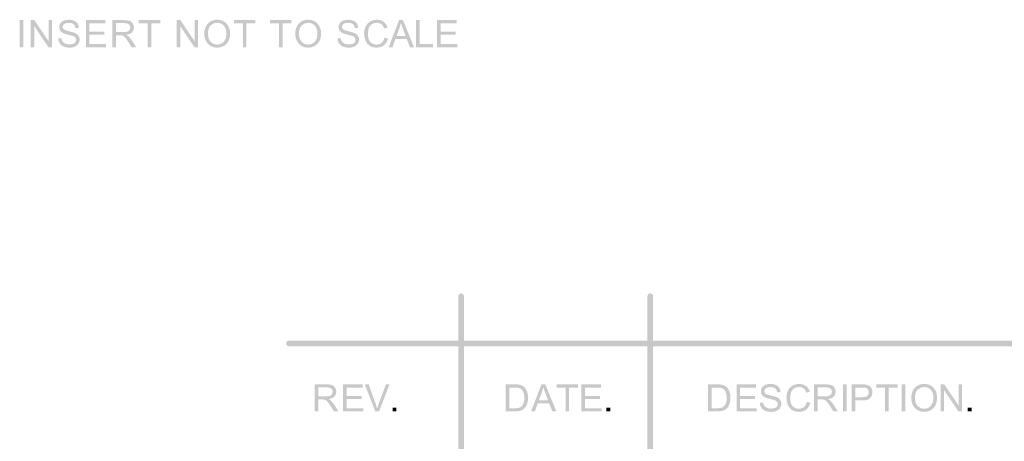
# Model space of a CAD drawing. Units: millimetres. Extents: x 5 to 292, y 5 to 205.
# Drawn here: x 224 to 268, y 76 to 95 of the extents above; entities that cross this region are included whole.
import ezdxf

# ---------------------------------------------------------------- set-up
doc = ezdxf.new("R2010")
doc.units = ezdxf.units.MM
doc.layers.add('Guides', color=7, linetype='Continuous')

msp = doc.modelspace()

# ---------------------------------------------------------------- hatches: boundary and pattern name
at = {"layer": 'Guides'}
h = msp.add_hatch(color=7, dxfattribs=at)
h.paths.add_polyline_path([(224.111961, 95.136758), (223.951447, 95.136758), (223.951447, 93.924614), (224.111961, 93.924614)])
h.paths.add_polyline_path([(224.601264, 93.924614), (224.601264, 94.877114), (225.238028, 93.924614), (225.402422, 93.924614), (225.402422, 95.136758), (225.248611, 95.136758), (225.248611, 94.184964), (224.611847, 95.136758), (224.447453, 95.136758), (224.447453, 93.924614)])
h.paths.add_polyline_path([(225.738619, 94.096064), (225.813717, 94.012015), (225.912892, 93.951778), (226.037599, 93.915927), (226.188764, 93.904153), (226.312016, 93.915883), (226.422303, 93.951425), (226.514025, 94.008531), (226.581406, 94.084422), (226.623166, 94.172881), (226.637144, 94.267161), (226.624444, 94.358795), (226.586344, 94.439317), (226.522139, 94.507711), (226.430417, 94.563142), (226.326744, 94.598816), (226.161953, 94.640047), (226.003511, 94.683968), (225.919947, 94.726831), (225.884714, 94.774764), (225.873028, 94.834075), (225.88952, 94.904013), (225.93935, 94.962839), (226.025692, 95.002703), (226.151722, 95.016108), (226.274136, 95.00138), (226.362683, 94.957547), (226.419481, 94.884787), (226.446644, 94.783981), (226.600456, 94.795269), (226.583478, 94.896428), (226.540836, 94.986475), (226.47372, 95.060338), (226.382792, 95.113828), (226.271711, 95.146372), (226.145019, 95.157219), (226.028294, 95.146901), (225.922417, 95.115944), (225.834355, 95.0651), (225.770369, 94.994942), (225.731299, 94.912127), (225.718158, 94.823492), (225.728786, 94.743896), (225.760844, 94.672503), (225.81429, 94.610502), (225.889961, 94.559614), (225.98208, 94.522925), (226.124206, 94.484119), (226.261789, 94.449194), (226.340106, 94.424853), (226.405325, 94.392485), (226.449114, 94.353239), (226.482275, 94.253756), (226.447703, 94.150039), (226.404664, 94.107617), (226.343633, 94.07525), (226.181356, 94.048086), (226.082931, 94.056906), (225.995089, 94.083717), (225.923387, 94.125565), (225.873381, 94.178261), (225.841057, 94.244539), (225.823286, 94.327486), (225.671944, 94.314081), (225.690333, 94.198722)])
h.paths.add_polyline_path([(227.817539, 93.924614), (227.817539, 94.067489), (227.073531, 94.067489), (227.073531, 94.480239), (227.744161, 94.480239), (227.744161, 94.622761), (227.073531, 94.622761), (227.073531, 94.993531), (227.789669, 94.993531), (227.789669, 95.136758), (226.913369, 95.136758), (226.913369, 93.924614)])
h.paths.add_polyline_path([(228.256042, 93.924614), (228.256042, 94.462953), (228.442308, 94.462953), (228.531561, 94.457308), (228.604939, 94.424853), (228.686078, 94.344067), (228.737716, 94.273158), (228.801789, 94.17685), (228.962303, 93.924614), (229.164092, 93.924614), (228.953131, 94.254814), (228.820133, 94.416033), (228.723472, 94.476358), (228.875167, 94.51631), (228.981353, 94.588542), (229.04375, 94.687143), (229.064608, 94.805853), (229.052129, 94.901897), (229.014514, 94.988944), (228.955468, 95.058927), (228.879753, 95.104303), (228.775772, 95.1286), (228.633161, 95.136758), (228.095528, 95.136758), (228.095528, 93.924614)])
h.paths.add_polyline_path([(228.256042, 95.003056), (228.639864, 95.003056), (228.756457, 94.989121), (228.837067, 94.947669), (228.883898, 94.884434), (228.899508, 94.805853), (228.867406, 94.69755), (228.827409, 94.654335), (228.772861, 94.624878), (228.698998, 94.607724), (228.601058, 94.601947), (228.256042, 94.601947)])
h.paths.add_polyline_path([(229.839308, 93.924614), (229.839308, 94.993531), (230.240064, 94.993531), (230.240064, 95.136758), (229.27945, 95.136758), (229.27945, 94.993531), (229.678794, 94.993531), (229.678794, 93.924614)])
h.paths.add_polyline_path([(231.135767, 93.924614), (231.135767, 94.877114), (231.772531, 93.924614), (231.936925, 93.924614), (231.936925, 95.136758), (231.783114, 95.136758), (231.783114, 94.184964), (231.146703, 95.136758), (230.981956, 95.136758), (230.981956, 93.924614)])
h.paths.add_polyline_path([(232.281589, 94.212481), (232.367314, 94.084378), (232.485847, 93.986703), (232.629781, 93.92479), (232.791706, 93.904153), (232.944238, 93.922718), (233.085922, 93.978589), (233.206837, 94.071237), (233.296531, 94.199075), (233.352402, 94.354341), (233.370967, 94.528922), (233.353416, 94.701254), (233.300411, 94.854536), (233.21376, 94.981977), (233.095094, 95.078197), (232.951955, 95.138214), (232.792411, 95.158278), (232.670085, 95.147623), (232.559666, 95.115636), (232.46102, 95.062284), (232.374017, 94.987533), (232.303174, 94.89408), (232.252573, 94.784157), (232.222212, 94.657829), (232.212092, 94.515164), (232.22951, 94.359589)])
h.paths.add_polyline_path([(232.500311, 94.903219), (232.634852, 94.991017), (232.793469, 95.020342), (232.90724, 95.005084), (233.009369, 94.959664), (233.094212, 94.886242), (233.155772, 94.788214), (233.193387, 94.668358), (233.205867, 94.529981), (233.176586, 94.322635), (233.089097, 94.168736), (232.955924, 94.073001), (232.791, 94.041031), (232.628237, 94.07256), (232.495372, 94.167325), (232.406957, 94.31655), (232.377544, 94.512342), (232.385168, 94.639546), (232.408104, 94.747071), (232.446452, 94.834951)])
h.paths.add_polyline_path([(234.101217, 93.924614), (234.101217, 94.993531), (234.501972, 94.993531), (234.501972, 95.136758), (233.541358, 95.136758), (233.541358, 94.993531), (233.940703, 94.993531), (233.940703, 93.924614)])
h.paths.add_polyline_path([(235.714117, 93.924614), (235.714117, 94.993531), (236.115225, 94.993531), (236.115225, 95.136758), (235.154258, 95.136758), (235.154258, 94.993531), (235.553603, 94.993531), (235.553603, 93.924614)])
h.paths.add_polyline_path([(236.354056, 94.212481), (236.440089, 94.084378), (236.558667, 93.986703), (236.702468, 93.92479), (236.864525, 93.904153), (237.017057, 93.922718), (237.158742, 93.978589), (237.279656, 94.071237), (237.36935, 94.199075), (237.425221, 94.354341), (237.443786, 94.528922), (237.426235, 94.701254), (237.373231, 94.854536), (237.28658, 94.981977), (237.167914, 95.078197), (237.024774, 95.138214), (236.865231, 95.158278), (236.742905, 95.147623), (236.632485, 95.115636), (236.53384, 95.062284), (236.446836, 94.987533), (236.375994, 94.89408), (236.325392, 94.784157), (236.295031, 94.657829), (236.284911, 94.515164), (236.302285, 94.359589)])
h.paths.add_polyline_path([(236.573131, 94.903219), (236.707671, 94.991017), (236.866289, 95.020342), (236.98006, 95.005084), (237.082189, 94.959664), (237.167032, 94.886242), (237.228592, 94.788214), (237.266207, 94.668358), (237.278686, 94.529981), (237.249406, 94.322635), (237.161917, 94.168736), (237.028743, 94.073001), (236.863819, 94.041031), (236.701057, 94.07256), (236.568192, 94.167325), (236.479777, 94.31655), (236.450364, 94.512342), (236.457987, 94.639546), (236.480923, 94.747071), (236.519271, 94.834951)])
h.paths.add_polyline_path([(238.241769, 94.096064), (238.316867, 94.012015), (238.416042, 93.951778), (238.540749, 93.915927), (238.691914, 93.904153), (238.815342, 93.915883), (238.925806, 93.951425), (239.017395, 94.008531), (239.084908, 94.084422), (239.12636, 94.172881), (239.140294, 94.267161), (239.127594, 94.358795), (239.089494, 94.439317), (239.025421, 94.507711), (238.933567, 94.563142), (238.829894, 94.598816), (238.665103, 94.640047), (238.506838, 94.683968), (238.42345, 94.726831), (238.38804, 94.774764), (238.376178, 94.834075), (238.39267, 94.904013), (238.4425, 94.962839), (238.528975, 95.002703), (238.654872, 95.016108), (238.777595, 95.00138), (238.866186, 94.957547), (238.922719, 94.884787), (238.950147, 94.783981), (239.103606, 94.795269), (239.08676, 94.896428), (239.043986, 94.986475), (238.977002, 95.060338), (238.885942, 95.113828), (238.774861, 95.146372), (238.648169, 95.157219), (238.531488, 95.146901), (238.425919, 95.115944), (238.337681, 95.0651), (238.273519, 94.994942), (238.234449, 94.912127), (238.221308, 94.823492), (238.23198, 94.743896), (238.264347, 94.672503), (238.317793, 94.610502), (238.393464, 94.559614), (238.485451, 94.522925), (238.627708, 94.484119), (238.764983, 94.449194), (238.843256, 94.424853), (238.908652, 94.392485), (238.952617, 94.353239), (238.985425, 94.253756), (238.951206, 94.150039), (238.90799, 94.107617), (238.846783, 94.07525), (238.684506, 94.048086), (238.586389, 94.056906), (238.498592, 94.083717), (238.426581, 94.125565), (238.376531, 94.178261), (238.344472, 94.244539), (238.326436, 94.327486), (238.175447, 94.314081), (238.193527, 94.198722)])
h = msp.add_hatch(color=7, dxfattribs=at)
h.dxf.hatch_style = 2
h.paths.add_polyline_path([(240.151391, 94.118959), (240.047762, 94.060663), (239.923496, 94.040995), (239.816517, 94.055415), (239.717474, 94.098145), (239.63488, 94.169847), (239.577421, 94.270654), (239.543467, 94.395802), (239.532266, 94.540529), (239.570366, 94.773362), (239.622312, 94.874697), (239.702305, 94.953279), (239.807565, 95.003461), (239.935844, 95.020306), (240.046925, 95.005225), (240.137633, 94.959981), (240.208232, 94.881665), (240.260046, 94.767365), (240.417738, 94.804406), (240.350269, 94.953411), (240.24523, 95.065109), (240.106544, 95.134165), (239.939019, 95.157184), (239.785296, 95.13906), (239.644802, 95.084159), (239.526754, 94.994157), (239.439133, 94.870023), (239.384981, 94.717094), (239.366813, 94.539823), (239.382909, 94.371769), (239.431019, 94.214562), (239.509776, 94.081477), (239.617638, 93.983845), (239.75897, 93.924005), (239.936549, 93.904117), (240.111395, 93.929914), (240.256871, 94.007834), (240.367908, 94.135055), (240.438199, 94.309106), (240.278038, 94.349676), (240.229928, 94.2154)])
h = msp.add_hatch(color=7, dxfattribs=at)
h.paths.add_polyline_path([(240.636143, 93.924684), (240.769493, 94.291926), (241.276082, 94.291926), (241.417546, 93.924684), (241.600284, 93.924684), (241.104279, 95.136829), (240.931418, 95.136829), (240.466104, 93.924684)])
h.paths.add_polyline_path([(240.948704, 94.778054), (241.013968, 95.009476), (241.049598, 94.897337), (241.100046, 94.757946), (241.226693, 94.422454), (240.815707, 94.422454)])
h = msp.add_hatch(color=7, dxfattribs=at)
h.dxf.hatch_style = 2
h.paths.add_polyline_path([(242.450303, 93.924684), (242.450303, 94.067559), (241.853755, 94.067559), (241.853755, 95.136829), (241.693241, 95.136829), (241.693241, 93.924684)])
h = msp.add_hatch(color=7, dxfattribs=at)
h.dxf.hatch_style = 2
h.paths.add_polyline_path([(243.538975, 93.924684), (243.538975, 94.067559), (242.794966, 94.067559), (242.794966, 94.480309), (243.465597, 94.480309), (243.465597, 94.622832), (242.794966, 94.622832), (242.794966, 94.993601), (243.511105, 94.993601), (243.511105, 95.136829), (242.634805, 95.136829), (242.634805, 93.924684)])
h = msp.add_hatch(color=7, dxfattribs=at)
h.paths.add_polyline_path([(282.781375, 75.493739), (282.781375, 83.251322), (282.771404, 83.300838), (282.744201, 83.341325), (282.703836, 83.368648), (282.654375, 83.378675), (282.604711, 83.368648), (282.56424, 83.341325), (282.536999, 83.300838), (282.527022, 83.251322), (282.527022, 75.493739), (282.536999, 75.444278), (282.56424, 75.403913), (282.604711, 75.37671), (282.654375, 75.366739), (282.703836, 75.37671), (282.744201, 75.403913), (282.771404, 75.444278)])
h.paths.add_polyline_path([(252.302081, 75.493739), (252.302081, 82.770839), (252.292054, 82.820299), (252.26473, 82.860665), (252.224243, 82.887867), (252.174728, 82.897839), (252.125267, 82.887867), (252.084902, 82.860665), (252.057699, 82.820299), (252.047728, 82.770839), (252.047728, 75.493739), (252.057699, 75.444278), (252.084902, 75.403913), (252.125267, 75.37671), (252.174728, 75.366739), (252.224243, 75.37671), (252.26473, 75.403913), (252.292054, 75.444278)])
h.paths.add_polyline_path([(243.835414, 75.493739), (243.835414, 82.770839), (243.825387, 82.820299), (243.798064, 82.860665), (243.757577, 82.887867), (243.708061, 82.897839), (243.658601, 82.887867), (243.618235, 82.860665), (243.591033, 82.820299), (243.581061, 82.770839), (243.581061, 75.493739), (243.591033, 75.444278), (243.618235, 75.403913), (243.658601, 75.37671), (243.708061, 75.366739), (243.757577, 75.37671), (243.798064, 75.403913), (243.825387, 75.444278)])
h = msp.add_hatch(color=7, dxfattribs=at)
h.dxf.hatch_style = 2
h.paths.add_polyline_path([(236.00283, 80.531159), (290.782163, 80.531159), (290.831679, 80.54113), (290.872166, 80.568333), (290.89949, 80.608698), (290.909516, 80.658159), (290.89949, 80.707823), (290.872166, 80.748293), (290.831679, 80.775534), (290.782163, 80.785511), (236.00283, 80.785511), (235.953369, 80.775534), (235.913004, 80.748293), (235.885801, 80.707823), (235.87583, 80.658159), (235.885801, 80.608698), (235.913004, 80.568333), (235.953369, 80.54113)])
h = msp.add_hatch(color=7, dxfattribs=at)
h.paths.add_polyline_path([(237.314034, 77.613863), (237.314034, 78.151849), (237.499948, 78.151849), (237.589201, 78.146557), (237.662579, 78.114102), (237.744071, 78.032963), (237.795708, 77.962363), (237.859782, 77.866099), (238.020296, 77.613863), (238.221732, 77.613863), (238.011123, 77.944063), (237.878126, 78.105282), (237.781112, 78.165254), (237.932851, 78.205383), (238.039346, 78.277791), (238.101743, 78.376392), (238.122601, 78.495102), (238.109945, 78.591013), (238.072154, 78.678193), (238.013416, 78.748176), (237.937746, 78.793552), (237.833588, 78.817849), (237.690801, 78.826007), (237.153521, 78.826007), (237.153521, 77.613863)])
h.paths.add_polyline_path([(237.314034, 78.692304), (237.697857, 78.692304), (237.814273, 78.678326), (237.894707, 78.636566), (237.94167, 78.573639), (237.957148, 78.495102), (237.925046, 78.386446), (237.885358, 78.343363), (237.830854, 78.313774), (237.756991, 78.296796), (237.659051, 78.291196), (237.314034, 78.291196)])
h = msp.add_hatch(color=7, dxfattribs=at)
h.paths.add_polyline_path([(239.32769, 77.613863), (239.32769, 77.756738), (238.583682, 77.756738), (238.583682, 78.169488), (239.254312, 78.169488), (239.254312, 78.31201), (238.583682, 78.31201), (238.583682, 78.682779), (239.299821, 78.682779), (239.299821, 78.826007), (238.423521, 78.826007), (238.423521, 77.613863)])
h.paths.add_polyline_path([(240.031129, 77.613863), (240.505968, 78.826007), (240.342279, 78.826007), (240.014548, 77.945121), (239.949637, 77.74686), (239.885784, 77.945121), (239.570754, 78.826007), (239.397187, 78.826007), (239.866734, 77.613863)])
h = msp.add_hatch(color=7, dxfattribs=at)
h.paths.add_polyline_path([(246.140005, 77.613863), (246.334739, 77.634677), (246.479377, 77.695002), (246.589444, 77.805421), (246.635526, 77.884487), (246.672347, 77.98181), (246.696645, 78.096242), (246.704803, 78.226285), (246.692896, 78.379567), (246.657178, 78.514857), (246.59747, 78.62951), (246.51395, 78.721938), (246.432458, 78.775119), (246.33615, 78.808721), (246.244824, 78.82173), (246.119897, 78.826007), (245.702561, 78.826007), (245.702561, 77.613863)])
h.paths.add_polyline_path([(245.863075, 78.682779), (246.11778, 78.682779), (246.241032, 78.67665), (246.324861, 78.658085), (246.407631, 78.606712), (246.476908, 78.521207), (246.523739, 78.39725), (246.53935, 78.229107), (246.531412, 78.102019), (246.5076, 77.995568), (246.469235, 77.908873), (246.4187, 77.841757), (246.309691, 77.779316), (246.228773, 77.76247), (246.121661, 77.756738), (245.863075, 77.756738)])
h = msp.add_hatch(color=7, dxfattribs=at)
h.paths.add_polyline_path([(247.008509, 77.613863), (247.141859, 77.981104), (247.648448, 77.981104), (247.789912, 77.613863), (247.972651, 77.613863), (247.476645, 78.826007), (247.303784, 78.826007), (246.83847, 77.613863)])
h.paths.add_polyline_path([(247.32107, 78.467232), (247.386334, 78.698654), (247.421964, 78.586515), (247.472412, 78.447124), (247.599059, 78.111632), (247.188073, 78.111632)])
h = msp.add_hatch(color=7, dxfattribs=at)
h.dxf.hatch_style = 2
h.paths.add_polyline_path([(248.540552, 77.613863), (248.540552, 78.682779), (248.941661, 78.682779), (248.941661, 78.826007), (247.980694, 78.826007), (247.980694, 78.682779), (248.380038, 78.682779), (248.380038, 77.613863)])
h = msp.add_hatch(color=7, dxfattribs=at)
h.dxf.hatch_style = 2
h.paths.add_polyline_path([(249.996784, 77.613863), (249.996784, 77.756738), (249.252775, 77.756738), (249.252775, 78.169488), (249.923406, 78.169488), (249.923406, 78.31201), (249.252775, 78.31201), (249.252775, 78.682779), (249.968914, 78.682779), (249.968914, 78.826007), (249.092614, 78.826007), (249.092614, 77.613863)])
h = msp.add_hatch(color=7, dxfattribs=at)
h.paths.add_polyline_path([(255.199586, 77.613863), (255.394319, 77.634677), (255.538958, 77.695002), (255.649024, 77.805421), (255.695106, 77.884487), (255.731927, 77.98181), (255.756225, 78.096242), (255.764383, 78.226285), (255.752477, 78.379567), (255.716758, 78.514857), (255.65705, 78.62951), (255.57353, 78.721938), (255.492038, 78.775119), (255.39573, 78.808721), (255.304405, 78.82173), (255.179477, 78.826007), (254.762141, 78.826007), (254.762141, 77.613863)])
h.paths.add_polyline_path([(254.922655, 78.682779), (255.177361, 78.682779), (255.300612, 78.67665), (255.384441, 78.658085), (255.467212, 78.606712), (255.536488, 78.521207), (255.58332, 78.39725), (255.59893, 78.229107), (255.590992, 78.102019), (255.56718, 77.995568), (255.528815, 77.908873), (255.47828, 77.841757), (255.369272, 77.779316), (255.288353, 77.76247), (255.181241, 77.756738), (254.922655, 77.756738)])
h = msp.add_hatch(color=7, dxfattribs=at)
h.dxf.hatch_style = 2
h.paths.add_polyline_path([(256.938674, 77.613863), (256.938674, 77.756738), (256.194666, 77.756738), (256.194666, 78.169488), (256.865296, 78.169488), (256.865296, 78.31201), (256.194666, 78.31201), (256.194666, 78.682779), (256.910805, 78.682779), (256.910805, 78.826007), (256.034505, 78.826007), (256.034505, 77.613863)])
h = msp.add_hatch(color=7, dxfattribs=at)
h.dxf.hatch_style = 2
h.paths.add_polyline_path([(257.143321, 77.785419), (257.218418, 77.701237), (257.317593, 77.641132), (257.4423, 77.605105), (257.593465, 77.593155), (257.716717, 77.605061), (257.827004, 77.64078), (257.918903, 77.697886), (257.986459, 77.773777), (258.027911, 77.862192), (258.041846, 77.956163), (258.029146, 78.047973), (257.991046, 78.128671), (257.926972, 78.196757), (257.835118, 78.252144), (257.731445, 78.288127), (257.566654, 78.329402), (257.408389, 78.373146), (257.325001, 78.415832), (257.289591, 78.463943), (257.277729, 78.52343), (257.294221, 78.593059), (257.344051, 78.651841), (257.430526, 78.691837), (257.556423, 78.70511), (257.679146, 78.690514), (257.767737, 78.646549), (257.82427, 78.573789), (257.851698, 78.472983), (258.005157, 78.484271), (257.988312, 78.585563), (257.945537, 78.675477), (257.878554, 78.749648), (257.787493, 78.803182), (257.676412, 78.835726), (257.549721, 78.846574), (257.432995, 78.836255), (257.327118, 78.805299), (257.239056, 78.754323), (257.175071, 78.684296), (257.136, 78.601217), (257.122859, 78.512846), (257.133487, 78.433119), (257.165546, 78.361858), (257.2193, 78.29968), (257.295015, 78.248616), (257.387002, 78.212103), (257.529259, 78.173474), (257.666534, 78.138417), (257.744807, 78.114207), (257.810203, 78.08184), (257.854168, 78.042594), (257.886976, 77.942757), (257.852757, 77.839041), (257.809541, 77.796752), (257.748334, 77.764252), (257.586057, 77.737088), (257.48794, 77.745952), (257.400143, 77.773071), (257.328132, 77.814611), (257.278082, 77.867263), (257.246023, 77.933673), (257.227987, 78.016488), (257.076998, 78.003082), (257.095078, 77.888033)])
h = msp.add_hatch(color=7, dxfattribs=at)
h.dxf.hatch_style = 2
h.paths.add_polyline_path([(259.052907, 77.808173), (258.949278, 77.749876), (258.825012, 77.730209), (258.718032, 77.744629), (258.61899, 77.787359), (258.536396, 77.859061), (258.478937, 77.959867), (258.444982, 78.085015), (258.433782, 78.229742), (258.471882, 78.462576), (258.523828, 78.563911), (258.603821, 78.642492), (258.709081, 78.692675), (258.837359, 78.70952), (258.94844, 78.694439), (259.039148, 78.649195), (259.109748, 78.570878), (259.161562, 78.456578), (259.319254, 78.49362), (259.251785, 78.642625), (259.146746, 78.754323), (259.00806, 78.823379), (258.840534, 78.846398), (258.686812, 78.828274), (258.546318, 78.773373), (258.42827, 78.68337), (258.340648, 78.559237), (258.286497, 78.406307), (258.268329, 78.229037), (258.284424, 78.060982), (258.332534, 77.903776), (258.411292, 77.77069), (258.519154, 77.673059), (258.660485, 77.613219), (258.838065, 77.593331), (259.01291, 77.619128), (259.158387, 77.697048), (259.269424, 77.824268), (259.339715, 77.99832), (259.179554, 78.038889), (259.131444, 77.904613)])
h = msp.add_hatch(color=7, dxfattribs=at)
h.paths.add_polyline_path([(259.663389, 77.613863), (259.663389, 78.151849), (259.849303, 78.151849), (259.938555, 78.146557), (260.011933, 78.114102), (260.093425, 78.032963), (260.145063, 77.962363), (260.209136, 77.866099), (260.36965, 77.613863), (260.571086, 77.613863), (260.360478, 77.944063), (260.22748, 78.105282), (260.130466, 78.165254), (260.282205, 78.205383), (260.3887, 78.277791), (260.451097, 78.376392), (260.471955, 78.495102), (260.459299, 78.591013), (260.421508, 78.678193), (260.362771, 78.748176), (260.2871, 78.793552), (260.182942, 78.817849), (260.040155, 78.826007), (259.502875, 78.826007), (259.502875, 77.613863)])
h.paths.add_polyline_path([(259.663389, 78.692304), (260.047211, 78.692304), (260.163628, 78.678326), (260.244061, 78.636566), (260.291024, 78.573639), (260.306503, 78.495102), (260.2744, 78.386446), (260.234712, 78.343363), (260.180208, 78.313774), (260.106345, 78.296796), (260.008405, 78.291196), (259.663389, 78.291196)])
h = msp.add_hatch(color=7, dxfattribs=at)
h.dxf.hatch_style = 2
h.paths.add_polyline_path([(260.957131, 78.825725), (260.796617, 78.825725), (260.796617, 77.613581), (260.957131, 77.613581)])
h = msp.add_hatch(color=7, dxfattribs=at)
h.paths.add_polyline_path([(261.354605, 77.613863), (261.354605, 78.106341), (261.665403, 78.106341), (261.784068, 78.113076), (261.88289, 78.13324), (261.961868, 78.166765), (262.021003, 78.213585), (262.094821, 78.332559), (262.119428, 78.475346), (262.110167, 78.561777), (262.082386, 78.640799), (262.039832, 78.70765), (261.985372, 78.757568), (261.835794, 78.814366), (261.757698, 78.823097), (261.651291, 78.826007), (261.194091, 78.826007), (261.194091, 77.613863)])
h.paths.add_polyline_path([(261.354605, 78.682779), (261.664697, 78.682779), (261.756684, 78.680266), (261.814275, 78.672196), (261.871116, 78.645517), (261.915522, 78.600582), (261.944406, 78.541051), (261.953975, 78.470407), (261.937747, 78.377186), (261.888711, 78.307777), (261.800913, 78.264297), (261.667872, 78.249921), (261.354605, 78.249921)])
h = msp.add_hatch(color=7, dxfattribs=at)
h.dxf.hatch_style = 2
h.paths.add_polyline_path([(262.846644, 77.613863), (262.846644, 78.682779), (263.247752, 78.682779), (263.247752, 78.826007), (262.286785, 78.826007), (262.286785, 78.682779), (262.68613, 78.682779), (262.68613, 77.613863)])
h = msp.add_hatch(color=7, dxfattribs=at)
h.dxf.hatch_style = 2
h.paths.add_polyline_path([(263.582503, 78.825725), (263.421989, 78.825725), (263.421989, 77.613581), (263.582503, 77.613581)])
h = msp.add_hatch(color=7, dxfattribs=at)
h.paths.add_polyline_path([(263.923604, 77.901518), (264.009461, 77.773548), (264.127862, 77.67574), (264.271795, 77.613827), (264.43372, 77.59319), (264.586253, 77.611799), (264.727937, 77.667979), (264.848896, 77.760363), (264.938898, 77.888465), (264.994769, 78.043555), (265.013334, 78.217959), (264.995651, 78.390424), (264.942779, 78.543573), (264.856128, 78.671279), (264.737462, 78.767234), (264.594278, 78.827427), (264.434426, 78.847668), (264.312254, 78.837007), (264.201857, 78.804982), (264.103234, 78.751525), (264.016384, 78.676571), (263.945393, 78.583167), (263.894808, 78.473326), (263.86453, 78.347015), (263.854459, 78.204201), (263.871701, 78.048891)])
h.paths.add_polyline_path([(264.142326, 78.592257), (264.277131, 78.680187), (264.435484, 78.709379), (264.54952, 78.694121), (264.651384, 78.648701), (264.736404, 78.575456), (264.79814, 78.477604), (264.835446, 78.357704), (264.847881, 78.219018), (264.818733, 78.011673), (264.731112, 77.857773), (264.597938, 77.762347), (264.433015, 77.730421), (264.270252, 77.761906), (264.137387, 77.856362), (264.049104, 78.005764), (264.019559, 78.201732), (264.027232, 78.328732), (264.050251, 78.436152), (264.088615, 78.523994)])
h = msp.add_hatch(color=7, dxfattribs=at)
h.dxf.hatch_style = 2
h.paths.add_polyline_path([(265.326424, 77.613863), (265.326424, 78.566363), (265.963188, 77.613863), (266.127583, 77.613863), (266.127583, 78.826007), (265.973772, 78.826007), (265.973772, 77.874213), (265.337008, 78.826007), (265.172261, 78.826007), (265.172261, 77.613863)])
h = msp.add_hatch(color=7, dxfattribs=at)
h.dxf.hatch_style = 2
h.paths.add_polyline_path([(240.813519, 77.783267), (240.644186, 77.783267), (240.644186, 77.613933), (240.813519, 77.613933)])
h = msp.add_hatch(color=7, dxfattribs=at)
h.dxf.hatch_style = 2
h.paths.add_polyline_path([(250.381911, 77.783267), (250.212578, 77.783267), (250.212578, 77.613933), (250.381911, 77.613933)])
h = msp.add_hatch(color=7, dxfattribs=at)
h.dxf.hatch_style = 2
h.paths.add_polyline_path([(266.552539, 77.783267), (266.383206, 77.783267), (266.383206, 77.613933), (266.552539, 77.613933)])

doc.saveas('drawing.dxf')
